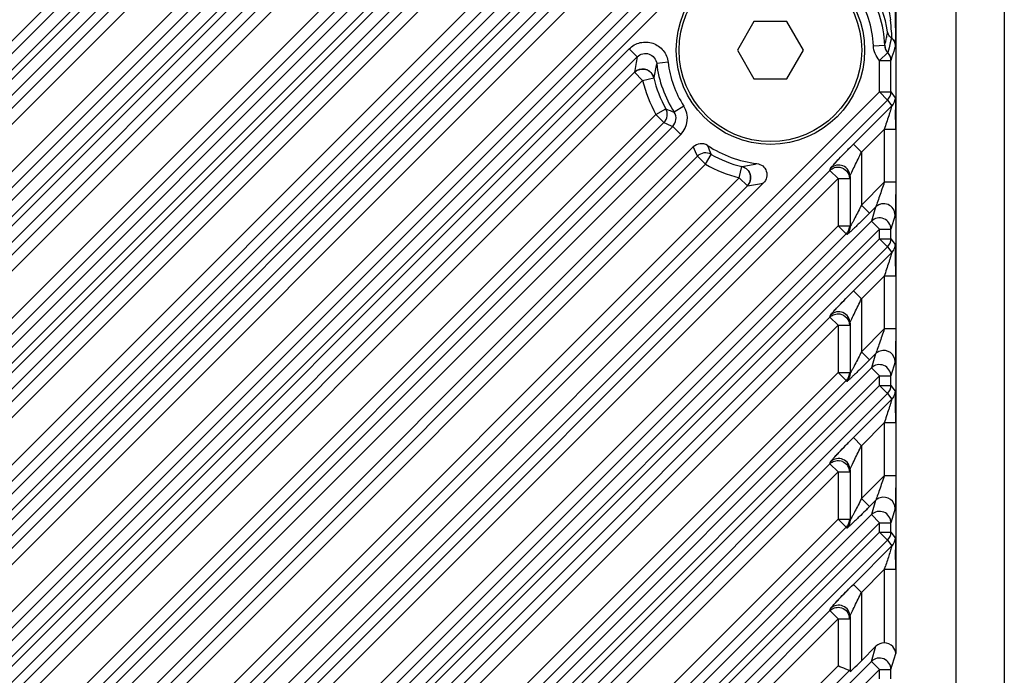
# Model space of a CAD drawing. Extents: x 2494 to 4529, y -390 to 1695.
# Drawn here: x 4290 to 4377, y 472 to 530 of the extents above; entities that cross this region are included whole.
import ezdxf

# ---------------------------------------------------------------- set-up
doc = ezdxf.new("R2010")
doc.units = 0
doc.header["$MEASUREMENT"] = 0
doc.layers.get('0').update_dxf_attribs({"linetype": 'CONTINUOUS'})
doc.layers.add('02___PRT_ALL_AXES', color=7, linetype='CONTINUOUS')

msp = doc.modelspace()

# ---------------------------------------------------------------- linework, layer by layer
at = {"color": 1, "linetype": 'Continuous'}
for p, q in [((4372.326, 737.065), (4372.326, 437.065)), ((4376.569, 737.065), (4376.569, 437.065)), ((4364.931, 602.04), (4255.822, 492.931)), ((4365.638, 601.334), (4256.529, 492.225)), ((4256.529, 491.397), (4365.638, 600.506)), ((4362.711, 600.936), (4260.869, 499.094)), ((4257.235, 490.69), (4366.344, 599.799)), ((4259.456, 491.794), (4361.298, 593.636)), ((4260.162, 491.088), (4362.005, 592.93)), ((4364.931, 589.19), (4255.822, 480.081)), ((4365.638, 588.484), (4256.529, 479.375)), ((4362.005, 588.793), (4260.162, 486.951)), ((4256.529, 478.547), (4365.638, 587.656)), ((4362.711, 588.086), (4260.869, 486.244)), ((4257.235, 477.84), (4366.344, 586.949)), ((4259.456, 478.944), (4361.298, 580.786)), ((4260.162, 478.238), (4362.005, 580.08)), ((4364.931, 576.34), (4255.822, 467.231)), ((4365.638, 575.634), (4256.529, 466.525)), ((4362.005, 575.943), (4260.162, 474.101)), ((4362.711, 575.236), (4260.869, 473.394)), ((4256.529, 465.697), (4365.638, 574.806)), ((4257.235, 464.99), (4366.344, 574.099)), ((4259.456, 466.094), (4361.298, 567.936)), ((4260.162, 465.388), (4362.005, 567.23)), ((4364.931, 563.49), (4255.822, 454.381)), ((4365.638, 562.784), (4256.529, 453.675)), ((4362.005, 563.093), (4260.162, 461.251)), ((4362.711, 562.386), (4260.869, 460.544)), ((4256.529, 452.847), (4365.638, 561.956)), ((4257.235, 452.14), (4366.344, 561.249)), ((4259.456, 453.244), (4361.298, 555.086)), ((4260.162, 452.538), (4362.005, 554.38)), ((4364.931, 550.64), (4255.822, 441.531)), ((4362.005, 550.243), (4260.162, 448.401)), ((4365.638, 549.934), (4256.529, 440.825)), ((4362.711, 549.536), (4260.869, 447.694)), ((4367.083, 520.129), (4367.083, 532.573)), ((4354.64, 529.565), (4353.197, 527.065)), ((4357.527, 529.565), (4354.64, 529.565)), ((4358.97, 527.065), (4357.527, 529.565)), ((4366.264, 528.181), (4366.27, 528.212)), ((4366.684, 528.137), (4366.585, 527.698)), ((4366.684, 528.137), (4366.585, 527.698)), ((4266.838, 450.305), (4343.722, 527.19)), ((4343.722, 527.19), (4344.428, 526.483)), ((4353.197, 527.065), (4354.64, 524.565)), ((4357.527, 524.565), (4358.97, 527.065)), ((4365.101, 527.451), (4366.1, 527.494)), ((4366.476, 527.257), (4366.367, 526.847)), ((4366.476, 527.257), (4366.367, 526.847)), ((4366.585, 527.698), (4366.476, 527.257)), ((4366.585, 527.698), (4366.476, 527.257)), ((4267.544, 449.599), (4344.428, 526.483)), ((4365.638, 526.168), (4366.367, 526.847)), ((4365.638, 526.168), (4366.638, 526.168)), ((4365.638, 523.406), (4365.638, 526.168)), ((4366.732, 526.475), (4366.638, 526.168)), ((4366.638, 523.406), (4366.638, 526.168)), ((4347.12, 526.008), (4346.127, 525.891)), ((4268.842, 449.78), (4344.188, 525.126)), ((4269.548, 449.073), (4344.894, 524.419)), ((4344.894, 524.419), (4344.188, 525.126)), ((4344.894, 524.419), (4345.867, 524.649)), ((4354.64, 524.565), (4357.527, 524.565)), ((4269.743, 427.511), (4365.638, 523.406)), ((4270.449, 426.804), (4366.344, 522.699)), ((4365.638, 523.406), (4366.638, 523.406)), ((4365.638, 523.406), (4366.344, 522.699)), ((4366.344, 522.699), (4366.713, 522.198)), ((4366.638, 523.406), (4367.006, 522.905)), ((4346.054, 521.442), (4346.926, 521.931)), ((4348.498, 522.174), (4347.657, 521.633)), ((4363.351, 518.836), (4366.713, 522.198)), ((4346.054, 521.442), (4272.438, 447.827)), ((4346.054, 521.442), (4346.761, 520.736)), ((4346.761, 520.736), (4273.145, 447.12)), ((4347.525, 520.384), (4273.487, 446.345)), ((4348.232, 519.677), (4347.525, 520.384)), ((4364.058, 518.13), (4366.057, 520.129)), ((4367.057, 520.129), (4366.057, 520.129)), ((4366.057, 520.129), (4366.057, 515.498)), ((4367.057, 520.129), (4367.057, 515.498)), ((4348.232, 519.677), (4274.193, 445.639)), ((4275.281, 444.545), (4349.324, 518.588)), ((4364.058, 518.13), (4363.351, 518.836)), ((4276.101, 444.189), (4349.69, 517.779)), ((4350.397, 517.072), (4349.69, 517.779)), ((4350.397, 517.072), (4350.891, 517.941)), ((4364.058, 518.13), (4364.058, 513.499)), ((4276.808, 443.483), (4350.397, 517.072)), ((4353.357, 515.895), (4353.594, 516.866)), ((4361.298, 516.536), (4361.352, 516.717)), ((4276.612, 431.851), (4361.298, 516.536)), ((4277.319, 431.144), (4362.005, 515.83)), ((4353.357, 515.895), (4278.069, 440.607)), ((4353.357, 515.895), (4354.063, 515.189)), ((4362.005, 515.83), (4361.298, 516.536)), ((4362.005, 515.83), (4363.004, 515.83)), ((4362.005, 515.83), (4362.005, 511.693)), ((4363.058, 516.01), (4363.058, 511.62)), ((4355.487, 515.437), (4278.589, 438.539)), ((4354.063, 515.189), (4278.775, 439.901)), ((4366.057, 515.498), (4364.058, 513.499)), ((4367.057, 515.498), (4366.057, 515.498)), ((4367.083, 507.279), (4367.083, 515.498)), ((4364.058, 513.499), (4364.764, 512.792)), ((4365.3, 513.329), (4364.764, 512.792)), ((4365.3, 513.329), (4364.931, 512.09)), ((4367.006, 512.622), (4366.638, 511.384)), ((4364.931, 512.09), (4281.059, 428.217)), ((4362.005, 511.693), (4281.456, 431.144)), ((4365.638, 511.384), (4281.765, 427.511)), ((4362.005, 511.693), (4363.004, 511.693)), ((4362.005, 511.693), (4362.711, 510.986)), ((4365.638, 511.384), (4364.931, 512.09)), ((4365.638, 511.384), (4366.638, 511.384)), ((4365.638, 510.556), (4365.638, 511.384)), ((4366.638, 510.556), (4366.638, 511.384)), ((4362.711, 510.986), (4282.162, 430.438)), ((4282.593, 427.511), (4365.638, 510.556)), ((4362.765, 510.913), (4362.711, 510.986)), ((4365.638, 510.556), (4366.638, 510.556)), ((4365.638, 510.556), (4366.344, 509.849)), ((4366.638, 510.556), (4367.006, 510.055)), ((4283.299, 426.804), (4366.344, 509.849)), ((4366.344, 509.849), (4366.713, 509.348)), ((4363.351, 505.986), (4366.713, 509.348)), ((4364.058, 505.28), (4366.057, 507.279)), ((4367.057, 507.279), (4366.057, 507.279)), ((4366.057, 507.279), (4366.057, 502.648)), ((4367.057, 507.279), (4367.057, 502.648)), ((4364.058, 505.28), (4363.351, 505.986)), ((4364.058, 505.28), (4364.058, 500.649)), ((4289.462, 431.851), (4361.298, 503.686)), ((4361.298, 503.686), (4361.352, 503.867)), ((4362.005, 502.98), (4361.298, 503.686)), ((4290.169, 431.144), (4362.005, 502.98)), ((4362.005, 502.98), (4363.004, 502.98)), ((4362.005, 502.98), (4362.005, 498.843)), ((4363.058, 503.16), (4363.058, 498.77)), ((4366.057, 502.648), (4364.058, 500.649)), ((4367.057, 502.648), (4366.057, 502.648)), ((4367.083, 494.429), (4367.083, 502.648)), ((4364.058, 500.649), (4364.764, 499.942)), ((4365.3, 500.479), (4364.764, 499.942)), ((4365.3, 500.479), (4364.931, 499.24)), ((4367.006, 499.772), (4366.638, 498.534)), ((4364.931, 499.24), (4293.909, 428.217)), ((4362.005, 498.843), (4294.306, 431.144)), ((4365.638, 498.534), (4294.615, 427.511)), ((4362.005, 498.843), (4363.004, 498.843)), ((4362.005, 498.843), (4362.711, 498.136)), ((4365.638, 498.534), (4364.931, 499.24)), ((4365.638, 498.534), (4366.638, 498.534)), ((4365.638, 497.706), (4365.638, 498.534)), ((4366.638, 497.706), (4366.638, 498.534)), ((4362.711, 498.136), (4295.012, 430.438)), ((4295.443, 427.511), (4365.638, 497.706)), ((4362.765, 498.063), (4362.711, 498.136)), ((4365.638, 497.706), (4366.638, 497.706)), ((4365.638, 497.706), (4366.344, 496.999)), ((4366.638, 497.706), (4367.006, 497.205)), ((4296.149, 426.804), (4366.344, 496.999)), ((4366.344, 496.999), (4366.713, 496.498)), ((4363.351, 493.136), (4366.713, 496.498)), ((4364.058, 492.43), (4366.057, 494.429)), ((4367.057, 494.429), (4366.057, 494.429)), ((4366.057, 494.429), (4366.057, 489.798)), ((4367.057, 494.429), (4367.057, 489.798)), ((4364.058, 492.43), (4363.351, 493.136)), ((4364.058, 492.43), (4364.058, 487.799)), ((4302.312, 431.851), (4361.298, 490.836)), ((4361.298, 490.836), (4361.352, 491.017)), ((4362.005, 490.13), (4361.298, 490.836)), ((4303.019, 431.144), (4362.005, 490.13)), ((4362.005, 490.13), (4363.004, 490.13)), ((4362.005, 490.13), (4362.005, 485.993)), ((4363.058, 490.31), (4363.058, 485.92)), ((4366.057, 489.798), (4364.058, 487.799)), ((4367.057, 489.798), (4366.057, 489.798)), ((4367.083, 481.579), (4367.083, 489.798)), ((4364.058, 487.799), (4364.764, 487.092)), ((4365.3, 487.629), (4364.764, 487.092)), ((4365.3, 487.629), (4364.931, 486.39)), ((4364.931, 486.39), (4306.759, 428.217)), ((4365.638, 485.684), (4364.931, 486.39)), ((4367.006, 486.922), (4366.638, 485.684)), ((4362.005, 485.993), (4307.156, 431.144)), ((4365.638, 485.684), (4307.465, 427.511)), ((4362.005, 485.993), (4363.004, 485.993)), ((4362.005, 485.993), (4362.711, 485.286)), ((4365.638, 485.684), (4366.638, 485.684)), ((4365.638, 484.856), (4365.638, 485.684)), ((4366.638, 484.856), (4366.638, 485.684)), ((4362.711, 485.286), (4307.862, 430.438)), ((4308.293, 427.511), (4365.638, 484.856)), ((4362.765, 485.213), (4362.711, 485.286)), ((4365.638, 484.856), (4366.638, 484.856)), ((4365.638, 484.856), (4366.344, 484.149)), ((4366.638, 484.856), (4367.006, 484.355)), ((4308.999, 426.804), (4366.344, 484.149)), ((4366.344, 484.149), (4366.713, 483.648)), ((4363.351, 480.286), (4366.713, 483.648)), ((4364.058, 479.58), (4366.057, 481.579)), ((4367.057, 481.579), (4366.057, 481.579)), ((4366.057, 481.579), (4366.057, 475.156)), ((4367.057, 481.579), (4367.057, 474.241)), ((4364.058, 479.58), (4363.351, 480.286)), ((4364.058, 479.58), (4364.058, 473.595)), ((4315.162, 431.851), (4361.298, 477.986)), ((4361.298, 477.986), (4361.352, 478.167)), ((4362.005, 477.28), (4361.298, 477.986)), ((4315.869, 431.144), (4362.005, 477.28)), ((4362.005, 477.28), (4363.004, 477.28)), ((4362.005, 477.28), (4362.005, 473.143)), ((4363.058, 477.46), (4363.058, 472.656)), ((4365.325, 474.863), (4364.058, 473.595)), ((4364.931, 473.54), (4365.325, 474.863)), ((4364.931, 473.54), (4319.609, 428.217)), ((4365.638, 472.834), (4364.931, 473.54)), ((4366.638, 472.834), (4367.057, 474.241)), ((4362.005, 473.143), (4320.006, 431.144)), ((4365.638, 472.834), (4320.315, 427.511)), ((4363.004, 472.729), (4320.712, 430.438)), ((4365.638, 472.834), (4366.638, 472.834)), ((4365.638, 472.006), (4365.638, 472.834)), ((4366.638, 472.006), (4366.638, 472.834))]:
    msp.add_line(p, q, dxfattribs=at)
for radius in [8.25, 8]:
    msp.add_circle((4356.083, 527.065), radius, dxfattribs=at)
for centre, radius, start, end in [((4356.083, 527.065), 10.026, 2.45016, 33.18741), ((4356.083, 527.065), 10.393, 8.90866, 30.407), ((3491.899, 533.579), 875.158, 359.701208, 359.934141), ((4356.083, 527.065), 9.026, 2.45016, 33.18741), ((4345.05, 526.984), 21.712, 4.53044, 7.23225), ((4355.42, 530.364), 11.061, 348.78419, 351.21783), ((4345.716, 527.042), 21.044, 2.86962, 4.51649), ((4356.569, 530.131), 9.889, 344.53329, 348.62716), ((4366.182, 527.493), 0.816, 47.55797, 52.03725), ((4366.183, 527.494), 0.815, 47.5661, 52.04007), ((4367.124, 527.536), 1.025, 182.36563, 200.83474), ((4367.111, 527.533), 1.012, 200.91315, 207.50283), ((4367.107, 527.531), 1.008, 207.52623, 222.73039), ((4427.623, 507.557), 63.762, 161.82927, 162.74051), ((4362.212, 522.631), 18.196, 167.77727, 172.11926), ((4344.893, 524.415), 1.001, 25.77173, 134.80737), ((4362.724, 521.768), 17.102, 166.04951, 170.30078), ((4356.083, 527.065), 10.026, 186.72524, 212.81173), ((4356.083, 527.065), 9.026, 186.72524, 212.81173), ((4356.083, 527.065), 11.498, 193.30375, 209.27652), ((4344.896, 524.417), 0.998, 13.47107, 25.75859), ((4356.083, 527.065), 10.498, 193.30375, 209.27652), ((4346.053, 521.443), 1, 315.01821, 29.21219), ((4353.162, 536.151), 15.527, 246.32248, 249.23777), ((4346.818, 521.091), 1.999, 315.00717, 32.83275), ((4272.854, 520.5), 94.201, 0.3617, 0.82163), ((4281.969, 520.621), 85.085, 0.59049, 0.82787), ((4346.82, 521.09), 0.998, 314.976, 32.93376), ((4238.036, 520.191), 129.021, 359.97272, 0.5807), ((4224.93, 520.146), 142.126, 359.99333, 0.38252), ((4354.272, 536.034), 17.043, 243.84967, 246.68005), ((4350.03, 517.881), 0.999, 56.5795, 135.0062), ((4365.043, 525.218), 17.061, 202.86948, 205.85365), ((4356.083, 527.065), 10, 236.61418, 263.19256), ((4365.157, 524.11), 15.543, 200.30854, 203.38476), ((4350.397, 517.071), 1, 60.42229, 134.98126), ((4356.083, 527.065), 10.498, 240.35775, 256.28303), ((4356.083, 527.065), 11.498, 240.35775, 256.28303), ((4350.771, 533.83), 17.197, 279.44899, 283.88667), ((4353.354, 515.897), 0.999, 63.87229, 76.11713), ((4353.353, 515.895), 1.001, 315.18992, 63.85961), ((4351.635, 533.335), 18.308, 277.62213, 282.14685), ((4301.507, 576.046), 89.457, 314.6785, 315.00164), ((4366.003, 510.058), 1.004, 315.00752, 324.89923), ((4366.005, 510.057), 1.002, 324.88998, 329.94243), ((4322.689, 508.41), 44.361, 0.76355, 1.47299), ((4272.854, 507.65), 94.201, 0.3617, 0.82163), ((4281.969, 507.771), 85.085, 0.59049, 0.82787), ((4238.036, 507.341), 129.021, 359.97272, 0.5807), ((4224.93, 507.296), 142.126, 359.99333, 0.38252), ((4301.507, 563.196), 89.457, 314.6785, 315.00164), ((4366.003, 497.208), 1.004, 315.00752, 324.89923), ((4366.005, 497.207), 1.002, 324.88998, 329.94243), ((4322.689, 495.56), 44.361, 0.76355, 1.47299), ((4272.854, 494.8), 94.201, 0.3617, 0.82163), ((4281.969, 494.921), 85.085, 0.59049, 0.82787), ((4238.036, 494.491), 129.021, 359.97272, 0.5807), ((4224.93, 494.446), 142.126, 359.99333, 0.38252), ((4362, 490.116), 1.01, 67.54366, 80.83861), ((4301.507, 550.346), 89.457, 314.6785, 315.00164), ((4272.854, 481.95), 94.201, 0.3617, 0.82163), ((4281.969, 482.071), 85.085, 0.59049, 0.82787), ((4238.036, 481.641), 129.021, 359.97272, 0.5807), ((4224.93, 481.596), 142.126, 359.99333, 0.38252), ((4235.129, 525.237), 138.015, 341.559, 341.68978), ((4362.018, 477.277), 0.986, 0.18, 9.64475)]:
    msp.add_arc(centre, radius, start, end, dxfattribs=at)
for centre, major_axis, ratio, start_param, end_param in [((4366.031, 474.153), (0.287, 0.962), 0.995818, 0.264404, 1.073077), ((4364.058, 473.657), (1, 1.001), 0.030844, -3.146305, -1.601689)]:
    msp.add_ellipse(centre, major_axis=major_axis, ratio=ratio, start_param=start_param, end_param=end_param, dxfattribs=at)
for points in [[(4366.057, 532.573), (4366.282, 531.631), (4366.467, 530.678), (4366.589, 529.717)], [(4366.469, 528.371), (4366.412, 528.463), (4366.372, 528.568), (4366.352, 528.675)], [(4367.045, 529.015), (4367.044, 528.722), (4367.043, 528.429), (4367.042, 528.136)], [(4366.684, 528.137), (4366.601, 528.202), (4366.526, 528.282), (4366.469, 528.371)], [(4366.733, 528.095), (4366.824, 528.013), (4366.9, 527.911), (4366.953, 527.8)], [(4366.953, 527.8), (4367.007, 527.689), (4367.037, 527.564), (4367.041, 527.441)], [(4367.042, 528.136), (4367.042, 527.905), (4367.041, 527.673), (4367.041, 527.441)], [(4365.638, 526.168), (4365.322, 526.507), (4365.121, 526.988), (4365.101, 527.451)], [(4366.367, 526.847), (4366.209, 527.019), (4366.109, 527.261), (4366.1, 527.494)], [(4366.638, 526.168), (4366.637, 526.411), (4366.534, 526.67), (4366.367, 526.847)], [(4366.638, 526.168), (4366.637, 526.411), (4366.534, 526.67), (4366.367, 526.847)], [(4366.344, 522.699), (4366.525, 522.88), (4366.637, 523.151), (4366.638, 523.406)], [(4367.006, 522.905), (4367.006, 522.65), (4366.894, 522.379), (4366.713, 522.198)], [(4361.298, 516.536), (4361.408, 516.646), (4361.548, 516.73), (4361.696, 516.778)], [(4361.696, 516.778), (4361.843, 516.826), (4362.007, 516.838), (4362.16, 516.813)], [(4365.698, 513.571), (4365.55, 513.523), (4365.41, 513.438), (4365.3, 513.329)], [(4364.764, 512.792), (4364.645, 512.674), (4364.526, 512.555), (4364.406, 512.437)], [(4363.004, 511.693), (4363.004, 511.438), (4362.891, 511.167), (4362.711, 510.986)], [(4363.058, 511.62), (4363.058, 511.365), (4362.945, 511.094), (4362.765, 510.913)], [(4366.344, 509.849), (4366.525, 510.03), (4366.637, 510.301), (4366.638, 510.556)], [(4367.006, 510.055), (4367.006, 509.854), (4366.94, 509.645), (4366.825, 509.481)], [(4367.006, 510.055), (4367.006, 509.882), (4366.959, 509.705), (4366.872, 509.555)], [(4361.298, 503.686), (4361.408, 503.796), (4361.548, 503.88), (4361.696, 503.928)], [(4361.696, 503.928), (4361.843, 503.976), (4362.007, 503.988), (4362.16, 503.963)], [(4365.698, 500.721), (4365.55, 500.673), (4365.41, 500.588), (4365.3, 500.479)], [(4365.698, 500.72), (4365.548, 500.672), (4365.41, 500.588), (4365.3, 500.479)], [(4364.764, 499.942), (4364.645, 499.824), (4364.526, 499.705), (4364.406, 499.587)], [(4363.004, 498.843), (4363.004, 498.588), (4362.891, 498.317), (4362.711, 498.136)], [(4363.058, 498.77), (4363.058, 498.515), (4362.945, 498.244), (4362.765, 498.063)], [(4366.344, 496.999), (4366.525, 497.18), (4366.637, 497.451), (4366.638, 497.706)], [(4367.006, 497.205), (4367.006, 497.004), (4366.94, 496.795), (4366.825, 496.631)], [(4367.006, 497.205), (4367.006, 497.032), (4366.959, 496.855), (4366.872, 496.705)], [(4361.298, 490.836), (4361.408, 490.946), (4361.548, 491.03), (4361.696, 491.078)], [(4361.696, 491.078), (4361.843, 491.126), (4362.007, 491.138), (4362.16, 491.113)], [(4365.698, 487.871), (4365.55, 487.823), (4365.41, 487.738), (4365.3, 487.629)], [(4365.698, 487.87), (4365.548, 487.822), (4365.41, 487.738), (4365.3, 487.629)], [(4364.764, 487.092), (4364.645, 486.974), (4364.526, 486.855), (4364.406, 486.737)], [(4363.004, 485.993), (4363.004, 485.738), (4362.891, 485.467), (4362.711, 485.286)], [(4363.058, 485.92), (4363.058, 485.665), (4362.945, 485.394), (4362.765, 485.213)], [(4366.638, 485.684), (4366.637, 485.763), (4366.627, 485.843), (4366.608, 485.919)], [(4366.344, 484.149), (4366.525, 484.33), (4366.637, 484.601), (4366.638, 484.856)], [(4367.006, 484.355), (4367.006, 484.1), (4366.894, 483.829), (4366.713, 483.648)], [(4361.298, 477.986), (4361.408, 478.096), (4361.548, 478.18), (4361.696, 478.228)], [(4361.696, 478.228), (4361.843, 478.276), (4362.007, 478.288), (4362.16, 478.263)]]:
    msp.add_open_spline(points, degree=3, dxfattribs=at)
for points, knots in [([(4367.057, 532.573), (4367.057, 532.201), (4367.054, 530.722), (4367.045, 529.243), (4367.042, 528.136)], [0, 0, 0, 0, 0.251657, 1, 1, 1, 1]), ([(4343.722, 527.19), (4343.982, 527.45), (4344.665, 527.831), (4345.826, 527.766), (4346.777, 527.097), (4347.077, 526.374), (4347.12, 526.008)], [0, 0, 0, 0, 0.249879, 0.499855, 0.749873, 1, 1, 1, 1]), ([(4367.041, 527.441), (4367.039, 527.499), (4367.009, 527.743), (4366.871, 527.969), (4366.733, 528.095)], [0, 0, 0, 0, 0.235672, 1, 1, 1, 1]), ([(4344.428, 526.483), (4344.558, 526.614), (4344.9, 526.807), (4345.482, 526.775), (4345.957, 526.437), (4346.106, 526.074), (4346.127, 525.891)], [0, 0, 0, 0, 0.249809, 0.499969, 0.750092, 1, 1, 1, 1]), ([(4344.188, 525.126), (4344.311, 525.249), (4344.632, 525.432), (4345.18, 525.424), (4345.65, 525.143), (4345.826, 524.819), (4345.867, 524.649)], [0, 0, 0, 0, 0.250006, 0.500135, 0.750174, 1, 1, 1, 1]), ([(4367.006, 522.905), (4367.025, 522.879), (4367.009, 522.757), (4367.038, 522.547), (4367.037, 522.223), (4367.044, 521.982), (4367.046, 521.851)], [0, 0, 0, 0, 0.091244, 0.312133, 0.62593, 1, 1, 1, 1]), ([(4367.006, 522.905), (4367.012, 522.897), (4367.012, 522.862), (4367.021, 522.799), (4367.025, 522.698), (4367.033, 522.51), (4367.039, 522.224), (4367.044, 521.982), (4367.046, 521.851)], [0, 0, 0, 0, 0.027647, 0.091381, 0.187812, 0.312242, 0.625989, 1, 1, 1, 1]), ([(4366.713, 522.198), (4366.718, 522.189), (4366.699, 522.15), (4366.688, 522.083), (4366.655, 521.983), (4366.608, 521.822), (4366.537, 521.599), (4366.416, 521.22), (4366.255, 520.727), (4366.124, 520.33), (4366.057, 520.129)], [0, 0, 0, 0, 0.015039, 0.050744, 0.099829, 0.156988, 0.284617, 0.421583, 0.707713, 1, 1, 1, 1]), ([(4361.352, 516.717), (4361.363, 516.754), (4361.451, 516.843), (4361.593, 517.02), (4361.816, 517.256), (4362.182, 517.647), (4362.699, 518.179), (4363.128, 518.613), (4363.351, 518.836)], [0, 0, 0, 0, 0.039729, 0.123101, 0.23729, 0.37179, 0.675502, 1, 1, 1, 1]), ([(4361.641, 517.067), (4361.758, 517.196), (4362.319, 517.794), (4362.894, 518.379), (4363.351, 518.836)], [0, 0, 0, 0, 0.211517, 1, 1, 1, 1]), ([(4363.058, 516.01), (4363.065, 516.06), (4363.128, 516.184), (4363.258, 516.495), (4363.481, 516.953), (4363.761, 517.534), (4363.958, 517.93), (4364.058, 518.13)], [0, 0, 0, 0, 0.064657, 0.173881, 0.434547, 0.714275, 1, 1, 1, 1]), ([(4353.594, 516.866), (4353.763, 516.825), (4354.085, 516.648), (4354.362, 516.177), (4354.369, 515.631), (4354.186, 515.312), (4354.063, 515.189)], [0, 0, 0, 0, 0.249829, 0.499866, 0.749993, 1, 1, 1, 1]), ([(4354.898, 517.136), (4355.081, 517.114), (4355.442, 516.964), (4355.775, 516.488), (4355.808, 515.908), (4355.618, 515.567), (4355.487, 515.437)], [0, 0, 0, 0, 0.250056, 0.500065, 0.749968, 1, 1, 1, 1]), ([(4361.352, 516.717), (4361.366, 516.764), (4361.482, 516.874), (4361.572, 516.991), (4361.641, 517.067)], [0, 0, 0, 0, 0.32164, 1, 1, 1, 1]), ([(4363.058, 516.01), (4363.057, 516.203), (4362.938, 516.598), (4362.462, 516.984), (4361.853, 517.047), (4361.489, 516.853), (4361.352, 516.717)], [0, 0, 0, 0, 0.249697, 0.499835, 0.750091, 1, 1, 1, 1]), ([(4362.16, 516.813), (4362.388, 516.777), (4362.831, 516.535), (4363.004, 516.06), (4363.004, 515.83)], [0, 0, 0, 0, 0.500526, 1, 1, 1, 1]), ([(4366.057, 515.498), (4365.92, 515.087), (4365.715, 514.488), (4365.484, 513.808), (4365.366, 513.498), (4365.325, 513.371), (4365.3, 513.329)], [0, 0, 0, 0, 0.566172, 0.827114, 0.93613, 1, 1, 1, 1]), ([(4367.057, 515.498), (4367.057, 515.188), (4367.055, 514.586), (4367.048, 513.855), (4367.038, 513.326), (4367.032, 513.006), (4367.018, 512.78), (4367.017, 512.659), (4367.006, 512.622)], [0, 0, 0, 0, 0.323981, 0.627462, 0.76197, 0.876238, 0.959818, 1, 1, 1, 1]), ([(4364.058, 513.499), (4363.963, 513.311), (4363.775, 512.938), (4363.541, 512.482), (4363.354, 512.128), (4363.236, 511.907), (4363.128, 511.716), (4363.092, 511.66), (4363.06, 511.613), (4363.058, 511.62)], [0, 0, 0, 0, 0.29656, 0.586715, 0.725293, 0.853606, 0.957718, 0.989933, 1, 1, 1, 1]), ([(4367.006, 512.622), (4367.006, 512.815), (4366.886, 513.21), (4366.411, 513.596), (4365.802, 513.659), (4365.437, 513.465), (4365.3, 513.329)], [0, 0, 0, 0, 0.249697, 0.499835, 0.750091, 1, 1, 1, 1]), ([(4364.406, 512.437), (4364.222, 512.254), (4363.949, 511.986), (4363.592, 511.644), (4363.348, 511.411), (4363.136, 511.219), (4362.953, 511.043), (4362.855, 510.984), (4362.776, 510.898), (4362.765, 510.913)], [0, 0, 0, 0, 0.347356, 0.510898, 0.662523, 0.796282, 0.903831, 0.974759, 1, 1, 1, 1]), ([(4366.638, 511.384), (4366.637, 511.576), (4366.517, 511.971), (4366.042, 512.357), (4365.433, 512.42), (4365.068, 512.226), (4364.931, 512.09)], [0, 0, 0, 0, 0.249697, 0.499835, 0.750091, 1, 1, 1, 1]), ([(4367.006, 510.055), (4367.015, 510.043), (4367.012, 509.988), (4367.026, 509.89), (4367.029, 509.734), (4367.033, 509.616), (4367.035, 509.55)], [0, 0, 0, 0, 0.087552, 0.29576, 0.607007, 1, 1, 1, 1]), ([(4367.006, 510.055), (4367.012, 510.047), (4367.012, 510.012), (4367.021, 509.949), (4367.025, 509.848), (4367.033, 509.66), (4367.039, 509.374), (4367.044, 509.132), (4367.046, 509.001)], [0, 0, 0, 0, 0.027647, 0.091381, 0.187812, 0.312242, 0.625989, 1, 1, 1, 1]), ([(4366.713, 509.348), (4366.718, 509.339), (4366.699, 509.3), (4366.688, 509.233), (4366.655, 509.133), (4366.608, 508.972), (4366.537, 508.749), (4366.416, 508.37), (4366.255, 507.877), (4366.124, 507.48), (4366.057, 507.279)], [0, 0, 0, 0, 0.015039, 0.050744, 0.099829, 0.156988, 0.284617, 0.421583, 0.707713, 1, 1, 1, 1]), ([(4361.352, 503.867), (4361.363, 503.904), (4361.451, 503.993), (4361.593, 504.17), (4361.816, 504.406), (4362.182, 504.797), (4362.699, 505.329), (4363.128, 505.763), (4363.351, 505.986)], [0, 0, 0, 0, 0.039729, 0.123101, 0.23729, 0.37179, 0.675502, 1, 1, 1, 1]), ([(4361.641, 504.217), (4361.758, 504.346), (4362.319, 504.944), (4362.894, 505.529), (4363.351, 505.986)], [0, 0, 0, 0, 0.211517, 1, 1, 1, 1]), ([(4363.058, 503.16), (4363.065, 503.21), (4363.128, 503.334), (4363.258, 503.645), (4363.481, 504.103), (4363.761, 504.684), (4363.958, 505.08), (4364.058, 505.28)], [0, 0, 0, 0, 0.064657, 0.173881, 0.434547, 0.714275, 1, 1, 1, 1]), ([(4361.352, 503.867), (4361.366, 503.914), (4361.482, 504.024), (4361.572, 504.141), (4361.641, 504.217)], [0, 0, 0, 0, 0.32164, 1, 1, 1, 1]), ([(4363.058, 503.16), (4363.057, 503.353), (4362.938, 503.748), (4362.462, 504.134), (4361.853, 504.197), (4361.489, 504.003), (4361.352, 503.867)], [0, 0, 0, 0, 0.249697, 0.499835, 0.750091, 1, 1, 1, 1]), ([(4362.16, 503.963), (4362.388, 503.927), (4362.831, 503.685), (4363.004, 503.21), (4363.004, 502.98)], [0, 0, 0, 0, 0.500526, 1, 1, 1, 1]), ([(4366.057, 502.648), (4365.92, 502.237), (4365.715, 501.638), (4365.484, 500.958), (4365.366, 500.648), (4365.325, 500.521), (4365.3, 500.479)], [0, 0, 0, 0, 0.566172, 0.827114, 0.93613, 1, 1, 1, 1]), ([(4367.057, 502.648), (4367.057, 502.338), (4367.055, 501.736), (4367.048, 501.005), (4367.038, 500.476), (4367.032, 500.156), (4367.018, 499.93), (4367.017, 499.809), (4367.006, 499.772)], [0, 0, 0, 0, 0.323981, 0.627462, 0.76197, 0.876238, 0.959818, 1, 1, 1, 1]), ([(4364.058, 500.649), (4363.963, 500.461), (4363.775, 500.088), (4363.541, 499.632), (4363.354, 499.278), (4363.236, 499.057), (4363.128, 498.866), (4363.092, 498.81), (4363.06, 498.763), (4363.058, 498.77)], [0, 0, 0, 0, 0.29656, 0.586715, 0.725293, 0.853606, 0.957718, 0.989933, 1, 1, 1, 1]), ([(4367.006, 499.772), (4367.006, 500.074), (4366.69, 500.712), (4365.986, 500.813), (4365.698, 500.721)], [0, 0, 0, 0, 0.49947, 1, 1, 1, 1]), ([(4364.406, 499.587), (4364.222, 499.404), (4363.949, 499.136), (4363.592, 498.794), (4363.348, 498.561), (4363.136, 498.369), (4362.953, 498.193), (4362.855, 498.134), (4362.776, 498.048), (4362.765, 498.063)], [0, 0, 0, 0, 0.347356, 0.510898, 0.662523, 0.796282, 0.903831, 0.974759, 1, 1, 1, 1]), ([(4366.638, 498.534), (4366.637, 498.726), (4366.517, 499.121), (4366.042, 499.507), (4365.433, 499.57), (4365.068, 499.376), (4364.931, 499.24)], [0, 0, 0, 0, 0.249697, 0.499835, 0.750091, 1, 1, 1, 1]), ([(4367.006, 497.205), (4367.015, 497.193), (4367.012, 497.138), (4367.026, 497.04), (4367.029, 496.884), (4367.033, 496.766), (4367.035, 496.7)], [0, 0, 0, 0, 0.087552, 0.29576, 0.607007, 1, 1, 1, 1]), ([(4367.006, 497.205), (4367.012, 497.197), (4367.012, 497.162), (4367.021, 497.099), (4367.025, 496.998), (4367.033, 496.81), (4367.039, 496.524), (4367.044, 496.282), (4367.046, 496.151)], [0, 0, 0, 0, 0.027647, 0.091381, 0.187812, 0.312242, 0.625989, 1, 1, 1, 1]), ([(4366.713, 496.498), (4366.718, 496.489), (4366.699, 496.45), (4366.688, 496.383), (4366.655, 496.283), (4366.608, 496.122), (4366.537, 495.899), (4366.416, 495.52), (4366.255, 495.027), (4366.124, 494.63), (4366.057, 494.429)], [0, 0, 0, 0, 0.015039, 0.050744, 0.099829, 0.156988, 0.284617, 0.421583, 0.707713, 1, 1, 1, 1]), ([(4361.352, 491.017), (4361.363, 491.054), (4361.451, 491.143), (4361.593, 491.32), (4361.816, 491.556), (4362.182, 491.947), (4362.699, 492.479), (4363.128, 492.913), (4363.351, 493.136)], [0, 0, 0, 0, 0.039729, 0.123101, 0.23729, 0.37179, 0.675502, 1, 1, 1, 1]), ([(4361.641, 491.367), (4361.758, 491.496), (4362.319, 492.094), (4362.894, 492.679), (4363.351, 493.136)], [0, 0, 0, 0, 0.211517, 1, 1, 1, 1]), ([(4363.058, 490.31), (4363.065, 490.36), (4363.128, 490.484), (4363.258, 490.795), (4363.481, 491.253), (4363.761, 491.834), (4363.958, 492.23), (4364.058, 492.43)], [0, 0, 0, 0, 0.064657, 0.173881, 0.434547, 0.714275, 1, 1, 1, 1]), ([(4361.352, 491.017), (4361.366, 491.064), (4361.482, 491.174), (4361.572, 491.291), (4361.641, 491.367)], [0, 0, 0, 0, 0.32164, 1, 1, 1, 1]), ([(4363.058, 490.31), (4363.057, 490.503), (4362.938, 490.898), (4362.462, 491.284), (4361.853, 491.347), (4361.489, 491.153), (4361.352, 491.017)], [0, 0, 0, 0, 0.249697, 0.499835, 0.750091, 1, 1, 1, 1]), ([(4362.385, 491.05), (4362.564, 490.976), (4362.885, 490.718), (4363.004, 490.323), (4363.004, 490.13)], [0, 0, 0, 0, 0.50044, 1, 1, 1, 1]), ([(4366.057, 489.798), (4365.92, 489.387), (4365.715, 488.788), (4365.484, 488.108), (4365.366, 487.798), (4365.325, 487.671), (4365.3, 487.629)], [0, 0, 0, 0, 0.566172, 0.827114, 0.93613, 1, 1, 1, 1]), ([(4367.057, 489.798), (4367.057, 489.488), (4367.055, 488.886), (4367.048, 488.155), (4367.038, 487.626), (4367.032, 487.306), (4367.018, 487.08), (4367.017, 486.959), (4367.006, 486.922)], [0, 0, 0, 0, 0.323981, 0.627462, 0.76197, 0.876238, 0.959818, 1, 1, 1, 1]), ([(4364.058, 487.799), (4363.963, 487.611), (4363.775, 487.238), (4363.541, 486.782), (4363.354, 486.428), (4363.236, 486.207), (4363.128, 486.016), (4363.092, 485.96), (4363.06, 485.913), (4363.058, 485.92)], [0, 0, 0, 0, 0.29656, 0.586715, 0.725293, 0.853606, 0.957718, 0.989933, 1, 1, 1, 1]), ([(4367.006, 486.922), (4367.006, 487.224), (4366.69, 487.862), (4365.986, 487.963), (4365.698, 487.871)], [0, 0, 0, 0, 0.49947, 1, 1, 1, 1]), ([(4364.406, 486.737), (4364.222, 486.554), (4363.949, 486.286), (4363.592, 485.944), (4363.348, 485.711), (4363.136, 485.519), (4362.953, 485.343), (4362.855, 485.284), (4362.776, 485.198), (4362.765, 485.213)], [0, 0, 0, 0, 0.347356, 0.510898, 0.662523, 0.796282, 0.903831, 0.974759, 1, 1, 1, 1]), ([(4366.638, 485.684), (4366.637, 485.876), (4366.517, 486.271), (4366.042, 486.657), (4365.433, 486.72), (4365.068, 486.526), (4364.931, 486.39)], [0, 0, 0, 0, 0.249697, 0.499835, 0.750091, 1, 1, 1, 1]), ([(4367.006, 484.355), (4367.025, 484.329), (4367.009, 484.207), (4367.038, 483.997), (4367.037, 483.673), (4367.044, 483.432), (4367.046, 483.301)], [0, 0, 0, 0, 0.091244, 0.312133, 0.62593, 1, 1, 1, 1]), ([(4367.006, 484.355), (4367.012, 484.347), (4367.012, 484.312), (4367.021, 484.249), (4367.025, 484.148), (4367.033, 483.96), (4367.039, 483.674), (4367.044, 483.432), (4367.046, 483.301)], [0, 0, 0, 0, 0.027647, 0.091381, 0.187812, 0.312242, 0.625989, 1, 1, 1, 1]), ([(4366.713, 483.648), (4366.717, 483.641), (4366.703, 483.61), (4366.688, 483.523), (4366.634, 483.366), (4366.57, 483.151), (4366.465, 482.825), (4366.328, 482.398), (4366.214, 482.053), (4366.156, 481.878)], [0, 0, 0, 0, 0.013938, 0.047249, 0.149612, 0.275736, 0.412851, 0.702118, 1, 1, 1, 1]), ([(4361.352, 478.167), (4361.363, 478.204), (4361.451, 478.293), (4361.593, 478.47), (4361.816, 478.706), (4362.182, 479.097), (4362.699, 479.629), (4363.128, 480.063), (4363.351, 480.286)], [0, 0, 0, 0, 0.039729, 0.123101, 0.23729, 0.37179, 0.675502, 1, 1, 1, 1]), ([(4361.641, 478.517), (4361.758, 478.646), (4362.319, 479.244), (4362.894, 479.829), (4363.351, 480.286)], [0, 0, 0, 0, 0.211517, 1, 1, 1, 1]), ([(4363.058, 477.46), (4363.065, 477.51), (4363.128, 477.634), (4363.258, 477.945), (4363.481, 478.403), (4363.761, 478.984), (4363.958, 479.38), (4364.058, 479.58)], [0, 0, 0, 0, 0.064657, 0.173881, 0.434547, 0.714275, 1, 1, 1, 1]), ([(4361.352, 478.167), (4361.366, 478.214), (4361.482, 478.324), (4361.572, 478.441), (4361.641, 478.517)], [0, 0, 0, 0, 0.32164, 1, 1, 1, 1]), ([(4363.058, 477.46), (4363.057, 477.653), (4362.938, 478.048), (4362.462, 478.434), (4361.853, 478.497), (4361.489, 478.303), (4361.352, 478.167)], [0, 0, 0, 0, 0.249697, 0.499835, 0.750091, 1, 1, 1, 1]), ([(4362.16, 478.263), (4362.362, 478.231), (4362.756, 478.035), (4362.956, 477.644), (4362.99, 477.442)], [0, 0, 0, 0, 0.500179, 1, 1, 1, 1]), ([(4367.057, 474.241), (4367.05, 474.454), (4366.836, 474.944), (4366.329, 475.15), (4366.057, 475.156)], [0, 0, 0, 0, 0.440033, 1, 1, 1, 1]), ([(4366.638, 472.834), (4366.637, 473.026), (4366.517, 473.421), (4366.042, 473.807), (4365.433, 473.87), (4365.068, 473.676), (4364.931, 473.54)], [0, 0, 0, 0, 0.249697, 0.499835, 0.750091, 1, 1, 1, 1]), ([(4362.848, 472.794), (4362.793, 472.816), (4362.511, 472.931), (4362.234, 473.056), (4362.005, 473.143)], [0, 0, 0, 0, 0.194652, 1, 1, 1, 1]), ([(4363.004, 472.729), (4362.998, 472.729), (4362.946, 472.753), (4362.895, 472.774), (4362.848, 472.794)], [0, 0, 0, 0, 0.097959, 1, 1, 1, 1])]:
    msp.add_open_spline(points, degree=3, knots=knots, dxfattribs=at)
at = {"layer": '02___PRT_ALL_AXES', "color": 1, "linetype": 'Continuous'}
msp.add_circle((4356.083, 527.065), 8, dxfattribs=at)

doc.saveas('drawing.dxf')
